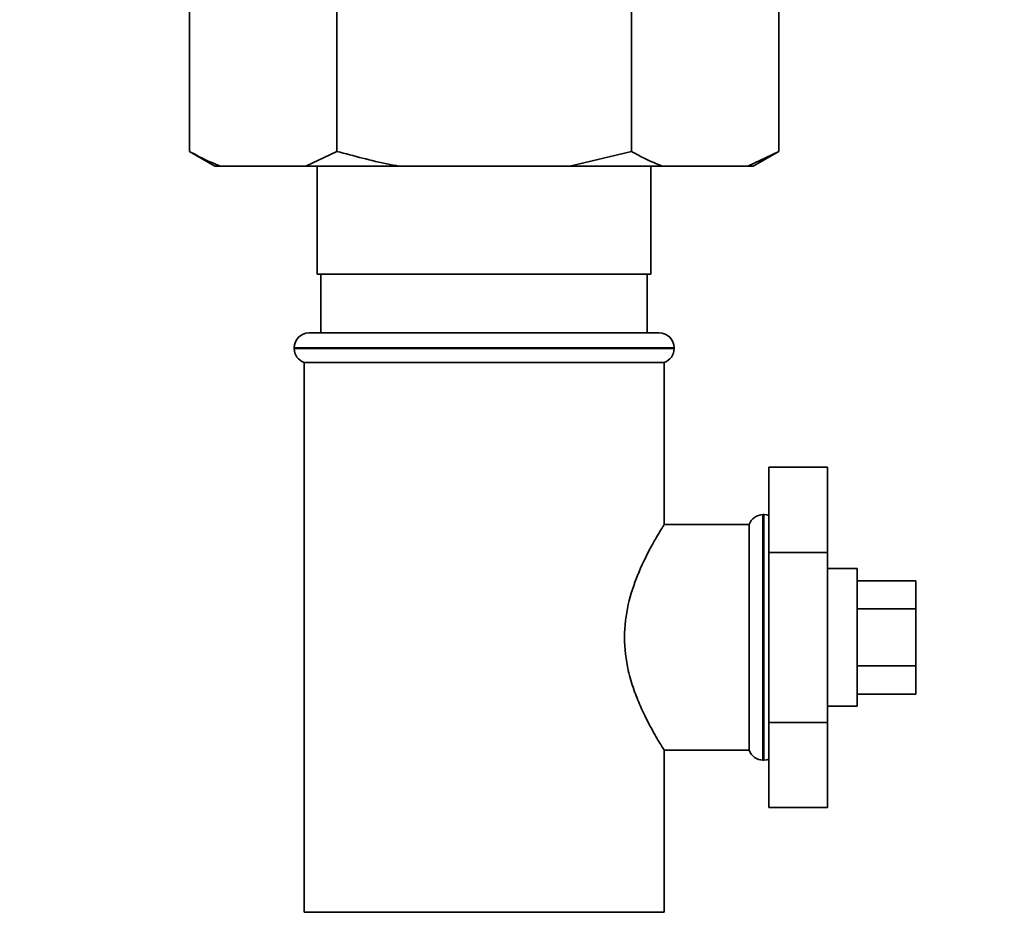
# Paper-space layout 'Blatt1' of a CAD drawing. Units: millimetres. Extents: x 0 to 6300, y 0 to 4455.
# Drawn here: x 3214 to 3314, y 2613 to 2704 of the extents above; entities that cross this region are included whole.
import ezdxf

# ---------------------------------------------------------------- set-up
doc = ezdxf.new("R2010")
doc.units = ezdxf.units.MM
doc.layers.add('1', color=7, linetype='Continuous')
doc.styles.add('SLDTEXTSTYLE1', font='TXT', dxfattribs={"width": 0.605})
doc.dimstyles.new('SLDDIMSTYLE0', dxfattribs={"dimtxt": 52.5, "dimasz": 37.5, "dimexe": 0, "dimexo": 0.0625, "dimgap": 13.125, "dimtad": 1, "dimdec": 0, "dimrnd": 1e-09, "dimzin": 12, "dimdsep": 46, "dimtxsty": 'SLDTEXTSTYLE1', "dimsah": 1, "dimcen": 0.09, "dimadec": 0, "dimazin": 3, "dimtfac": 1, "dimtdec": 0, "dimtofl": 0, "dimtmove": 0, "dimatfit": 3, "dimfxl": 1, "dimfrac": 2, "dimtolj": 1, "dimtzin": 12, "dimarcsym": 0})

# ---------------------------------------------------------------- blocks, each defined once
blk = doc.blocks.new('_D_3')
at = {"layer": '1', "ltscale": 15}
for p, q in [((3468.48, 3556.37), (2581.4, 3556.37)), ((2596.4, 3556.37), (2596.4, 1745.99)), ((2834.4, 1745.99), (2581.4, 1745.99))]:
    blk.add_line(p, q, dxfattribs=at)
for points in [[(2596.4, 3556.37), (2590.4, 3518.87), (2602.4, 3518.87)], [(2596.4, 1745.99), (2602.4, 1783.49), (2590.4, 1783.49)]]:
    blk.add_solid(points, dxfattribs=at)
at = {"layer": '1', "ltscale": 15, "insert": (2528.72, 2570.97), "char_height": 52.5, "attachment_point": 1, "rotation": 90, "style": 'SLDTEXTSTYLE1'}
blk.add_mtext('1810', dxfattribs=at)

psp = doc.layouts.new('Blatt1')

# ---------------------------------------------------------------- linework, layer by layer
at = {"color": 7, "linetype": 'Continuous', "lineweight": 35, "ltscale": 15}
for p, q in [((3231.38, 2690.49), (3231.38, 2706.49)), ((3246.39, 2690.49), (3246.39, 2706.49)), ((3276.41, 2690.49), (3276.41, 2706.49)), ((3291.42, 2690.49), (3291.42, 2706.49)), ((3231.38, 2690.49), (3233.97, 2688.99)), ((3243.24, 2688.99), (3246.39, 2690.49)), ((3270.12, 2688.99), (3276.41, 2690.49)), ((3288.28, 2688.99), (3291.42, 2690.49)), ((3288.82, 2688.99), (3291.42, 2690.49)), ((3234.52, 2688.99), (3233.97, 2688.99)), ((3243.24, 2688.99), (3234.52, 2688.99)), ((3252.68, 2688.99), (3243.24, 2688.99)), ((3244.4, 2688.99), (3244.4, 2677.99)), ((3270.12, 2688.99), (3252.68, 2688.99)), ((3279.55, 2688.99), (3270.12, 2688.99)), ((3278.4, 2677.99), (3278.4, 2688.99)), ((3288.28, 2688.99), (3279.55, 2688.99)), ((3288.82, 2688.99), (3288.28, 2688.99)), ((3244.4, 2677.99), (3278.4, 2677.99)), ((3244.77, 2677.99), (3244.77, 2671.99)), ((3278.02, 2671.99), (3278.02, 2677.99)), ((3243.55, 2671.99), (3261.4, 2671.99)), ((3261.4, 2671.99), (3279.25, 2671.99)), ((3242.05, 2670.49), (3242.05, 2670.4)), ((3261.4, 2670.49), (3242.05, 2670.49)), ((3242.05, 2670.4), (3280.75, 2670.4)), ((3280.75, 2670.49), (3261.4, 2670.49)), ((3280.75, 2670.4), (3280.75, 2670.49)), ((3243.05, 2668.99), (3243.05, 2612.99)), ((3243.05, 2668.99), (3261.4, 2668.99)), ((3261.4, 2668.99), (3279.75, 2668.99)), ((3279.75, 2652.46), (3279.75, 2668.99)), ((3290.4, 2658.31), (3296.4, 2658.31)), ((3290.4, 2658.31), (3290.4, 2649.65)), ((3296.4, 2649.65), (3296.4, 2658.31)), ((3289.9, 2653.49), (3289.81, 2653.49)), ((3289.81, 2653.49), (3289.81, 2640.99)), ((3289.9, 2628.49), (3289.9, 2653.49)), ((3288.4, 2652.49), (3279.73, 2652.49)), ((3288.4, 2652.49), (3288.4, 2629.49)), ((3290.4, 2649.65), (3290.4, 2632.33)), ((3290.4, 2649.65), (3296.4, 2649.65)), ((3296.4, 2632.33), (3296.4, 2649.65)), ((3299.4, 2647.99), (3296.4, 2647.99)), ((3299.4, 2647.99), (3299.4, 2640.99)), ((3299.4, 2646.76), (3305.4, 2646.76)), ((3305.4, 2643.88), (3305.4, 2646.76)), ((3299.4, 2643.88), (3305.4, 2643.88)), ((3305.4, 2638.1), (3305.4, 2643.88)), ((3289.81, 2640.99), (3289.81, 2628.49)), ((3299.4, 2640.99), (3299.4, 2633.99)), ((3299.4, 2638.1), (3305.4, 2638.1)), ((3305.4, 2635.22), (3305.4, 2638.1)), ((3299.4, 2635.22), (3305.4, 2635.22)), ((3296.4, 2633.99), (3299.4, 2633.99)), ((3290.4, 2632.33), (3290.4, 2623.67)), ((3290.4, 2632.33), (3296.4, 2632.33)), ((3296.4, 2623.67), (3296.4, 2632.33)), ((3279.73, 2629.49), (3288.4, 2629.49)), ((3279.75, 2612.99), (3279.75, 2629.51)), ((3289.81, 2628.49), (3289.9, 2628.49)), ((3290.4, 2623.67), (3296.4, 2623.67)), ((3279.75, 2612.99), (3243.05, 2612.99))]:
    psp.add_line(p, q, dxfattribs=at)
at = {"color": 7, "linetype": 'Continuous', "lineweight": 35, "ltscale": 15, "flags": 128}
for points in [[(3290.4, 2653.4), (3290.19, 2653.46), (3289.9, 2653.49)], [(3289.9, 2628.49), (3290.19, 2628.52), (3290.4, 2628.57)]]:
    psp.add_lwpolyline(points, dxfattribs=at)
at = {"color": 7, "linetype": 'Continuous', "lineweight": 35, "ltscale": 225}
for centre, start, end in [((3243.55, 2670.49), 90, 180), ((3279.25, 2670.49), 0, 90), ((3243.55, 2670.4), 180, 250.5288), ((3279.25, 2670.4), 289.4712, 0), ((3289.81, 2651.99), 90, 160.5288), ((3289.81, 2629.99), 199.4712, 270)]:
    psp.add_arc(centre, 1.5, start, end, dxfattribs=at)
at = {"color": 7, "linetype": 'Continuous', "lineweight": 35, "ltscale": 15}
for points, knots in [([(3231.38, 2690.49), (3231.85, 2690.22), (3232.89, 2689.64), (3233.95, 2689.22), (3234.52, 2688.99)], [0, 0, 0, 0, 0.4552942, 1, 1, 1, 1]), ([(3246.39, 2690.49), (3248.14, 2690.02), (3250.22, 2689.45), (3252.34, 2689.05), (3252.68, 2688.99)], [0, 0, 0, 0, 0.8391409, 1, 1, 1, 1]), ([(3276.41, 2690.49), (3276.88, 2690.22), (3277.92, 2689.64), (3278.98, 2689.22), (3279.55, 2688.99)], [0, 0, 0, 0, 0.455294, 1, 1, 1, 1]), ([(3279.73, 2629.51), (3279.74, 2629.51), (3279.79, 2629.42), (3279.45, 2629.96), (3278.56, 2631.46), (3277.49, 2633.51), (3276.63, 2635.66), (3275.94, 2637.97), (3275.55, 2640.99), (3275.99, 2644.41), (3277.05, 2647.52), (3278.14, 2649.73), (3278.95, 2651.18), (3279.42, 2651.97), (3279.71, 2652.42), (3279.73, 2652.45), (3279.73, 2652.46)], [0, 0, 0, 0, 0.009066, 0.099384, 0.189995, 0.291999, 0.348937, 0.407724, 0.499887, 0.59194, 0.683463, 0.787376, 0.844789, 0.90424, 0.955657, 1, 1, 1, 1])]:
    psp.add_open_spline(points, degree=3, knots=knots, dxfattribs=at)

# ---------------------------------------------------------------- dimensions: what is measured, and where the dimension line sits
at = {"layer": '1', "ltscale": 15}
dim = psp.add_linear_dim(base=(2596.4, 1745.99), p1=(3483.48, 3556.37), p2=(2849.4, 1745.99), angle=90, dimstyle='SLDDIMSTYLE0', dxfattribs=at)
dim.commit()
dim.dimension.update_dxf_attribs({"geometry": '_D_3', "text_midpoint": (2596.4, 2651.18), "dimtype": 160})

doc.saveas('drawing.dxf')
